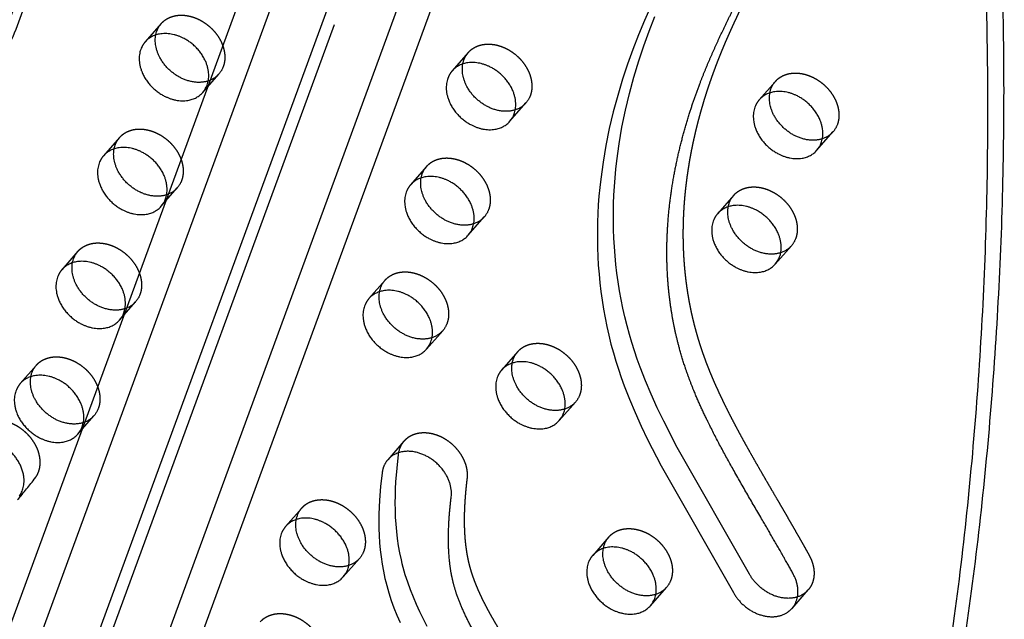
# Model space of a CAD drawing. Units: millimetres. Extents: x 99998 to 113646, y -7972 to 3159.
# Drawn here: x 104942 to 105268, y -1304 to -1105 of the extents above; entities that cross this region are included whole.
import ezdxf

# ---------------------------------------------------------------- set-up
doc = ezdxf.new("R2010")
doc.units = ezdxf.units.MM
doc.header["$LTSCALE"] = 500
doc.linetypes.add('Hidden', pattern=[4, 2, -2])
doc.layers.add('Make2D$Hidden$Curves', color=7, linetype='Hidden', true_color=0x000000)
doc.layers.add('Make2D$visible$Curves', color=7, linetype='Continuous', true_color=0x000000)

msp = doc.modelspace()

# ---------------------------------------------------------------- linework, layer by layer
at = {"layer": 'Make2D$Hidden$Curves', "color": 18, "lineweight": -3, "true_color": 0x000000}
for p, q in [((105188.685, -653.773), (104682.662, -2033.293)), ((104701.545, -2045.111), (105207.535, -665.68)), ((105195.733, -686.192), (104689.711, -2065.712)), ((104988.469, -1105.996), (104983.132, -1112.09)), ((105090.234, -1115.589), (105084.897, -1121.683)), ((105002.241, -1128.824), (105007.578, -1122.729)), ((105191.999, -1125.182), (105186.662, -1131.277)), ((105104.006, -1138.417), (105109.343, -1132.322)), ((105205.771, -1148.01), (105211.108, -1141.916)), ((104974.671, -1143.756), (104969.334, -1149.85)), ((105076.436, -1153.349), (105071.099, -1159.443)), ((104988.443, -1166.583), (104993.78, -1160.489)), ((105178.201, -1162.942), (105172.864, -1169.036)), ((105090.208, -1176.177), (105095.545, -1170.082)), ((105191.973, -1185.77), (105197.31, -1179.676)), ((104960.873, -1181.515), (104955.537, -1187.61)), ((105062.639, -1191.109), (105057.302, -1197.203)), ((104974.646, -1204.343), (104979.982, -1198.249)), ((105076.411, -1213.936), (105081.747, -1207.842)), ((105106.622, -1214.785), (105101.286, -1220.879)), ((104947.076, -1219.275), (104941.739, -1225.369)), ((105120.394, -1237.613), (105125.731, -1231.518)), ((104960.848, -1242.103), (104966.185, -1236.008)), ((105035.043, -1266.628), (105029.707, -1272.722)), ((105136.808, -1276.221), (105131.472, -1282.316)), ((105048.816, -1289.456), (105054.152, -1283.361)), ((105150.581, -1299.049), (105155.917, -1292.955)), ((105197.528, -1299.89), (105202.865, -1293.795))]:
    msp.add_line(p, q, dxfattribs=at)
at = {"layer": 'Make2D$Hidden$Curves', "color": 18, "lineweight": -3, "true_color": 0x000000, "extrusion": (0, 0, -1)}
for centre, radius, start, end in [((-104994.473, -1111.189), 7.939, 10.13207, 40.85495), ((-105096.239, -1120.782), 7.939, 10.11967, 40.85454), ((-105001.758, -1117.653), 7.722, 199.89739, 221.0928), ((-105001.642, -1117.469), 7.931, 221.54611, 252.32981), ((-105198.004, -1130.376), 7.939, 10.11967, 40.85454), ((-105103.407, -1127.062), 7.931, 221.5459, 252.32326), ((-105103.523, -1127.247), 7.722, 199.89739, 221.0928), ((-105205.172, -1136.656), 7.931, 221.54569, 252.31672), ((-105205.288, -1136.84), 7.722, 199.89739, 221.0928), ((-104980.676, -1148.949), 7.939, 10.11967, 40.85454), ((-105082.441, -1158.542), 7.939, 10.11967, 40.85454), ((-104987.96, -1155.413), 7.722, 199.89739, 221.0928), ((-104987.844, -1155.229), 7.931, 221.54592, 252.32412), ((-105184.206, -1168.135), 7.939, 10.11967, 40.85454), ((-105089.725, -1165.006), 7.722, 199.89739, 221.0928), ((-105089.609, -1164.822), 7.931, 221.54555, 252.31259), ((-105191.49, -1174.6), 7.722, 199.89739, 221.0928), ((-105191.374, -1174.416), 7.931, 221.54555, 252.31259), ((-104966.878, -1186.708), 7.939, 10.11967, 40.85454), ((-105068.643, -1196.302), 7.939, 10.11967, 40.85454), ((-104974.162, -1193.173), 7.722, 199.89739, 221.0928), ((-104974.047, -1192.989), 7.931, 221.54574, 252.31843), ((-105075.928, -1202.766), 7.722, 199.89739, 221.0928), ((-105075.812, -1202.582), 7.931, 221.54555, 252.31259), ((-105112.627, -1219.978), 7.939, 10.11967, 40.85454), ((-104953.081, -1224.468), 7.939, 10.11967, 40.85454), ((-105119.911, -1226.443), 7.722, 199.89739, 221.0928), ((-105119.796, -1226.259), 7.931, 221.54555, 252.31259), ((-104960.249, -1230.748), 7.931, 221.54556, 252.31274), ((-104960.365, -1230.933), 7.722, 199.89739, 221.0928), ((-105041.048, -1271.821), 7.939, 10.11967, 40.85454), ((-105142.813, -1281.414), 7.939, 10.11967, 40.85454), ((-105048.332, -1278.286), 7.722, 199.89739, 221.0928), ((-105048.217, -1278.102), 7.931, 221.54555, 252.31259), ((-105150.097, -1287.879), 7.722, 199.89739, 221.0928), ((-105149.981, -1287.694), 7.932, 221.5465, 252.34194), ((-105196.923, -1288.526), 7.941, 221.56614, 252.29201)]:
    msp.add_arc(centre, radius, start, end, dxfattribs=at)
at = {"layer": 'Make2D$Hidden$Curves', "color": 18, "lineweight": -3, "true_color": 0x000000}
for centre, radius, start, end in [((105074.912, -1249.694), 7.94, 139.14834, 169.86359), ((104839.493, -1175.44), 134.505, 318.90436, 322.8584)]:
    msp.add_arc(centre, radius, start, end, dxfattribs=at)
for points, weights, degree, knots in [([(105151.041, -931.596), (105151.56, -931.003), (105152.162, -930.503), (105152.83, -930.096), (105157.819, -927.064), (105164.562, -929.006), (105169.111, -934.786), (105173.38, -940.21), (105179.523, -948.614), (105186.976, -960.258), (105192.186, -969.336), (105196.077, -977.095), (105198.859, -983.409), (105201.415, -989.825), (105204.055, -997.801), (105206.171, -1007.214), (105207.237, -1016.205), (105207.369, -1024.785), (105206.734, -1032.96), (105205.011, -1043.37), (105202.139, -1053.452), (105197.443, -1065.942), (105192.69, -1076.361), (105187.479, -1086.922), (105182.793, -1096.287), (105178.617, -1104.88), (105175.088, -1112.842), (105171.732, -1121.155), (105168.018, -1131.899), (105164.53, -1145.289), (105162.189, -1159.083), (105161.179, -1172.899), (105161.539, -1184.845), (105162.946, -1196.562), (105164.902, -1205.777), (105167.493, -1214.185), (105169.608, -1219.928), (105172.67, -1227.201), (105177.428, -1237.028), (105185.208, -1251.177), (105194.222, -1266.485), (105200.529, -1277.479), (105203.205, -1282.326), (105205.505, -1286.491), (105205.496, -1290.791), (105202.865, -1293.795)], [0.920788975817, 0.942118016575, 0.968521691303, 1, 0.804737854125, 0.804737854125, 1, 1, 1, 1, 1, 1, 1, 1, 1, 1, 1, 1, 1, 1, 1, 1, 1, 1, 1, 1, 1, 1, 1, 1, 1, 1, 1, 1, 1, 1, 1, 1, 1, 1, 1, 1, 1, 0.861154560453, 0.821038221708, 0.879650983766], 3, [292.7087996, 292.7087996, 292.7087996, 292.7087996, 295.9248062, 295.9248062, 295.9248062, 315.8739196, 315.8739196, 315.8739196, 336.8208032, 347.5759271, 358.4187898, 369.3192686, 374.8398452, 380.3442043, 391.4602745, 402.1434823, 412.5042574, 422.4787814, 432.3242416, 442.006874, 461.1549699, 471.5587401, 492.6490096, 504.990214, 516.8101639, 532.9073754, 541.674958, 550.1143026, 567.0470626, 584.6409266, 601.7352131, 618.3764611, 634.4158241, 643.6083463, 658.8202496, 665.9068657, 672.3754438, 678.5595937, 691.0814533, 706.7749479, 728.8897032, 746.1471793, 746.1471793, 746.1471793, 760.3324347, 760.3324347, 760.3324347, 760.3324347]), ([(104988.469, -1105.996), (104993.273, -1100.509), (105001.472, -1104.923), (105012.468, -1110.842), (105009.019, -1120.282)], [0.908286773905, 0.764023962988, 1, 0.707106781187, 1], 2, [43.7748863, 43.7748863, 43.7748863, 59.8473401, 59.8473401, 79.7964534, 79.7964534, 79.7964534]), ([(105090.234, -1115.589), (105095.038, -1110.102), (105103.238, -1114.516), (105114.234, -1120.435), (105110.784, -1129.875)], [0.908286773905, 0.764023962988, 1, 0.707106781187, 1], 2, [43.7748863, 43.7748863, 43.7748863, 59.8473401, 59.8473401, 79.7964534, 79.7964534, 79.7964534]), ([(105191.999, -1125.182), (105196.804, -1119.696), (105205.003, -1124.109), (105215.999, -1130.028), (105212.549, -1139.468)], [0.908286773905, 0.764023962988, 1, 0.707106781187, 1], 2, [43.7748863, 43.7748863, 43.7748863, 59.8473401, 59.8473401, 79.7964534, 79.7964534, 79.7964534]), ([(104974.671, -1143.756), (104979.476, -1138.269), (104987.675, -1142.682), (104998.671, -1148.601), (104995.221, -1158.041)], [0.908286773905, 0.764023962988, 1, 0.707106781187, 1], 2, [43.7748863, 43.7748863, 43.7748863, 59.8473401, 59.8473401, 79.7964534, 79.7964534, 79.7964534]), ([(105076.436, -1153.349), (105081.241, -1147.862), (105089.44, -1152.276), (105100.436, -1158.195), (105096.987, -1167.635)], [0.908286773905, 0.764023962988, 1, 0.707106781187, 1], 2, [43.7748863, 43.7748863, 43.7748863, 59.8473401, 59.8473401, 79.7964534, 79.7964534, 79.7964534]), ([(105178.201, -1162.942), (105183.006, -1157.455), (105191.205, -1161.869), (105202.201, -1167.788), (105198.752, -1177.228)], [0.908286773905, 0.764023962988, 1, 0.707106781187, 1], 2, [43.7748863, 43.7748863, 43.7748863, 59.8473401, 59.8473401, 79.7964534, 79.7964534, 79.7964534]), ([(104960.873, -1181.515), (104965.678, -1176.028), (104973.877, -1180.442), (104984.873, -1186.361), (104981.424, -1195.801)], [0.908286773905, 0.764023962988, 1, 0.707106781187, 1], 2, [43.7748863, 43.7748863, 43.7748863, 59.8473401, 59.8473401, 79.7964534, 79.7964534, 79.7964534]), ([(105062.639, -1191.109), (105067.443, -1185.622), (105075.642, -1190.035), (105086.638, -1195.954), (105083.189, -1205.394)], [0.908286773905, 0.764023962988, 1, 0.707106781187, 1], 2, [43.7748863, 43.7748863, 43.7748863, 59.8473401, 59.8473401, 79.7964534, 79.7964534, 79.7964534]), ([(105106.622, -1214.785), (105111.427, -1209.298), (105119.626, -1213.712), (105130.622, -1219.631), (105127.173, -1229.071)], [0.908286773905, 0.764023962988, 1, 0.707106781187, 1], 2, [43.7748863, 43.7748863, 43.7748863, 59.8473401, 59.8473401, 79.7964534, 79.7964534, 79.7964534]), ([(104947.076, -1219.275), (104951.881, -1213.788), (104960.08, -1218.202), (104971.076, -1224.121), (104967.626, -1233.561)], [0.908286773905, 0.764023962988, 1, 0.707106781187, 1], 2, [43.7748863, 43.7748863, 43.7748863, 59.8473401, 59.8473401, 79.7964534, 79.7964534, 79.7964534]), ([(104946.713, -1256.652), (104952.64, -1248.859), (104942.757, -1240.896), (104933.385, -1233.345), (104927.275, -1240.322)], [1, 0.707106781186, 1, 0.718004078459, 0.979016288605], 2, [-80.3940989, -80.3940989, -80.3940989, -60.4449856, -60.4449856, -41.2380929, -41.2380929, -41.2380929]), ([(105089.915, -1256.854), (105091.178, -1246.449), (105079.724, -1242.462), (105072.8, -1240.053), (105068.906, -1244.5)], [1, 0.707106781187, 1, 0.799781691204, 0.873297075114], 2, [838.0574587, 838.0574587, 838.0574587, 858.006572, 858.006572, 871.6435478, 871.6435478, 871.6435478]), ([(105141.852, -1401.121), (105143.642, -1399.077), (105144.192, -1396.34), (105143.6, -1393.417), (105142.169, -1386.344), (105139.271, -1375.583), (105134.116, -1362.66), (105130.149, -1354.389), (105126.367, -1347.401), (105122.243, -1340.465), (105118.062, -1333.855), (105113.922, -1327.544), (105108.685, -1319.699), (105103.745, -1312.221), (105099.362, -1305.043), (105096.575, -1300.101), (105094.238, -1295.441), (105092.367, -1291.062), (105091.187, -1287.586), (105090.483, -1284.921), (105089.579, -1280.718), (105088.94, -1274.604), (105088.981, -1267.6), (105089.369, -1261.793), (105089.714, -1258.509), (105089.915, -1256.854)], [0.853557747686, 0.853022309637, 0.901836393742, 1, 1, 1, 1, 1, 1, 1, 1, 1, 1, 1, 1, 1, 1, 1, 1, 1, 1, 1, 1, 1, 1, 1], 3, [1075.9816816, 1075.9816816, 1075.9816816, 1075.9816816, 1086.010645, 1086.010645, 1086.010645, 1110.2398793, 1122.7051788, 1130.5518268, 1139.1745005, 1147.5034316, 1155.5389855, 1163.2757789, 1170.6953929, 1184.4848333, 1190.7950478, 1196.6815288, 1202.1332702, 1207.1690895, 1211.8480289, 1214.0423014, 1216.2794357, 1226.2255775, 1235.1562635, 1241.0559984, 1247.1186403, 1247.1186403, 1247.1186403, 1247.1186403]), ([(105035.043, -1266.628), (105039.848, -1261.141), (105048.047, -1265.555), (105059.043, -1271.474), (105055.594, -1280.914)], [0.908286773905, 0.764023962988, 1, 0.707106781187, 1], 2, [43.7748863, 43.7748863, 43.7748863, 59.8473401, 59.8473401, 79.7964534, 79.7964534, 79.7964534]), ([(105136.808, -1276.221), (105141.613, -1270.734), (105149.812, -1275.148), (105160.808, -1281.067), (105157.359, -1290.507)], [0.908286773905, 0.764023962988, 1, 0.707106781187, 1], 2, [43.7748863, 43.7748863, 43.7748863, 59.8473401, 59.8473401, 79.7964534, 79.7964534, 79.7964534]), ([(105021.246, -1304.388), (105026.05, -1298.901), (105034.25, -1303.314), (105045.246, -1309.234), (105041.796, -1318.674)], [0.908286773905, 0.764023962988, 1, 0.707106781187, 1], 2, [43.7748863, 43.7748863, 43.7748863, 59.8473401, 59.8473401, 79.7964534, 79.7964534, 79.7964534])]:
    msp.add_rational_spline(points, weights, degree=degree, knots=knots, dxfattribs=at)
msp.add_open_spline([(104914.368, -1152.088), (104915.341, -1150.977), (104920.849, -1144.438), (104929.72, -1131.311), (104939.069, -1112.071), (104945.068, -1095.076), (104948.964, -1081.071), (104952.049, -1068.759), (104955.024, -1056.535), (104958.191, -1044.93), (104961.267, -1035.369), (104964.813, -1026.505), (104968.629, -1019.114), (104971.474, -1014.853), (104972.738, -1013.167)], degree=3, knots=[864.425407, 864.425407, 864.425407, 864.425407, 867.6189555, 882.9112871, 898.5220537, 913.1684049, 920.7552857, 928.7377784, 939.4331499, 946.756757, 953.719765, 960.4439752, 966.9267589, 971.4794299, 971.4794299, 971.4794299, 971.4794299], dxfattribs=at)
at = {"layer": 'Make2D$visible$Curves', "color": 18, "lineweight": -3, "true_color": 0x000000}
for p, q in [((105163.168, -692.688), (104663.317, -2055.386)), ((104727.939, -2055.437), (105218.834, -717.159)), ((104708.594, -2077.53), (105207.269, -718.04)), ((105068.906, -1244.5), (105063.569, -1250.595))]:
    msp.add_line(p, q, dxfattribs=at)
for points in [[(105150.865, -1100.064), (105148.689, -1104.96), (105146.69, -1109.746), (105144.802, -1114.595), (105143.028, -1119.505), (105141.376, -1124.479), (105139.754, -1129.852), (105138.284, -1135.297), (105136.975, -1140.814), (105135.834, -1146.404), (105134.888, -1151.948), (105134.122, -1157.56), (105133.81, -1160.391), (105133.546, -1163.237), (105133.333, -1166.1), (105133.171, -1168.978), (105133.063, -1171.809), (105133.008, -1174.654), (105133.006, -1177.512), (105133.058, -1180.383), (105133.166, -1183.267), (105133.332, -1186.161), (105133.556, -1189.067), (105133.841, -1191.983), (105134.181, -1194.868), (105134.583, -1197.762), (105135.047, -1200.662), (105135.573, -1203.568), (105136.161, -1206.463), (105136.813, -1209.362), (105137.531, -1212.262), (105138.316, -1215.162), (105139.117, -1217.892), (105139.977, -1220.619), (105140.897, -1223.343), (105141.876, -1226.061), (105143.623, -1230.547), (105145.512, -1235.011), (105147.527, -1239.453), (105149.652, -1243.871), (105154.174, -1252.64), (105178.079, -1294.625), (105178.213, -1294.862), (105178.352, -1295.099), (105178.498, -1295.337), (105178.65, -1295.575), (105178.808, -1295.812), (105178.972, -1296.049), (105179.143, -1296.285), (105179.319, -1296.521), (105179.502, -1296.755), (105179.691, -1296.989), (105179.886, -1297.22), (105180.087, -1297.45), (105180.293, -1297.678), (105180.506, -1297.904), (105180.724, -1298.127), (105180.948, -1298.347), (105181.178, -1298.564), (105181.413, -1298.778), (105181.653, -1298.988), (105181.898, -1299.194), (105182.148, -1299.396), (105182.402, -1299.594), (105182.661, -1299.787), (105182.925, -1299.976), (105183.192, -1300.159), (105183.463, -1300.337), (105183.738, -1300.51), (105184.016, -1300.677), (105184.297, -1300.838), (105184.58, -1300.993), (105184.866, -1301.142), (105185.155, -1301.284), (105185.445, -1301.42), (105185.737, -1301.549), (105186.03, -1301.671), (105186.324, -1301.787), (105186.619, -1301.895), (105186.914, -1301.996), (105187.209, -1302.091), (105187.504, -1302.178), (105187.799, -1302.258), (105188.093, -1302.33), (105188.386, -1302.396), (105188.677, -1302.454), (105188.967, -1302.505), (105189.255, -1302.549), (105189.541, -1302.585), (105189.825, -1302.615), (105190.106, -1302.638), (105190.384, -1302.654), (105190.659, -1302.663), (105190.931, -1302.665), (105191.199, -1302.661), (105191.464, -1302.65), (105191.725, -1302.633), (105191.983, -1302.61), (105192.236, -1302.581), (105192.484, -1302.546), (105192.729, -1302.506), (105192.969, -1302.46), (105193.204, -1302.409), (105193.435, -1302.352), (105193.661, -1302.291), (105193.882, -1302.224), (105194.134, -1302.141), (105194.384, -1302.05), (105194.633, -1301.951), (105194.879, -1301.843), (105195.123, -1301.728), (105195.364, -1301.603), (105195.602, -1301.471), (105195.836, -1301.329), (105196.066, -1301.179), (105196.179, -1301.101), (105196.291, -1301.021), (105196.402, -1300.938), (105196.512, -1300.853), (105196.62, -1300.767), (105196.727, -1300.678), (105196.833, -1300.586), (105196.937, -1300.493), (105197.039, -1300.398), (105197.14, -1300.3), (105197.24, -1300.201), (105197.338, -1300.099), (105197.434, -1299.995), (105197.528, -1299.89)], [(105199.339, -1296.091), (105199.218, -1296.13), (105198.997, -1296.196), (105198.771, -1296.258), (105198.541, -1296.314), (105198.305, -1296.365), (105198.066, -1296.411), (105197.821, -1296.452), (105197.572, -1296.487), (105197.319, -1296.516), (105197.062, -1296.539), (105196.801, -1296.556), (105196.536, -1296.566), (105196.268, -1296.571), (105195.996, -1296.568), (105195.721, -1296.559), (105195.442, -1296.543), (105195.161, -1296.521), (105194.878, -1296.491), (105194.592, -1296.454), (105194.304, -1296.41), (105194.014, -1296.359), (105193.722, -1296.301), (105193.429, -1296.236), (105193.136, -1296.163), (105192.841, -1296.083), (105192.546, -1295.996), (105192.25, -1295.902), (105191.955, -1295.801), (105191.661, -1295.692), (105191.366, -1295.577), (105191.073, -1295.454), (105190.782, -1295.325), (105190.491, -1295.189), (105190.203, -1295.047), (105189.917, -1294.898), (105189.633, -1294.743), (105189.352, -1294.582), (105189.075, -1294.415), (105188.8, -1294.243), (105188.529, -1294.065), (105188.262, -1293.881), (105187.998, -1293.693), (105187.739, -1293.5), (105187.485, -1293.302), (105187.235, -1293.1), (105186.99, -1292.893), (105186.75, -1292.683), (105186.515, -1292.469), (105186.285, -1292.252), (105186.061, -1292.032), (105185.843, -1291.809), (105185.63, -1291.584), (105185.423, -1291.356), (105185.222, -1291.126), (105185.028, -1290.894), (105184.839, -1290.661), (105184.656, -1290.427), (105184.479, -1290.191), (105184.309, -1289.955), (105184.145, -1289.718), (105183.987, -1289.48), (105183.835, -1289.243), (105183.689, -1289.005), (105183.549, -1288.768), (105183.416, -1288.531), (105159.511, -1246.546), (105154.989, -1237.777), (105152.864, -1233.359), (105150.849, -1228.917), (105148.96, -1224.452), (105147.213, -1219.966), (105146.234, -1217.248), (105145.314, -1214.525), (105144.454, -1211.797), (105143.653, -1209.067), (105142.868, -1206.167), (105142.15, -1203.267), (105141.498, -1200.369), (105140.91, -1197.473), (105140.383, -1194.568), (105139.92, -1191.667), (105139.518, -1188.774), (105139.177, -1185.888), (105138.893, -1182.973), (105138.669, -1180.067), (105138.503, -1177.172), (105138.395, -1174.289), (105138.342, -1171.418), (105138.345, -1168.559), (105138.4, -1165.714), (105138.508, -1162.884), (105138.67, -1160.005), (105138.883, -1157.143), (105139.146, -1154.296), (105139.459, -1151.466), (105140.225, -1145.854), (105141.171, -1140.309), (105142.312, -1134.72), (105143.621, -1129.202), (105145.091, -1123.757), (105146.712, -1118.385), (105148.365, -1113.411), (105150.138, -1108.5), (105152.027, -1103.652)], [(105067.095, -1248.299), (105067.046, -1248.59), (105067.006, -1248.881), (105066.519, -1253.387), (105066.163, -1257.972), (105066.044, -1260.289), (105065.969, -1262.619), (105065.942, -1264.961), (105065.968, -1267.311), (105066.05, -1269.669), (105066.193, -1272.033), (105066.399, -1274.399), (105066.673, -1276.766), (105067.019, -1279.132), (105067.441, -1281.494), (105067.943, -1283.852), (105068.225, -1285.028), (105068.529, -1286.202), (105068.873, -1287.44), (105069.241, -1288.676), (105070.046, -1291.14), (105070.939, -1293.594), (105071.914, -1296.04), (105072.967, -1298.479), (105074.092, -1300.909), (105075.283, -1303.334), (105076.537, -1305.752)], [(105063.569, -1250.595), (105063.467, -1250.714), (105063.368, -1250.834), (105063.272, -1250.956), (105063.178, -1251.08), (105063.088, -1251.206), (105062.999, -1251.333), (105062.914, -1251.462), (105062.832, -1251.592), (105062.752, -1251.723), (105062.675, -1251.856), (105062.601, -1251.99), (105062.53, -1252.125), (105062.461, -1252.261), (105062.395, -1252.398), (105062.332, -1252.536), (105062.272, -1252.675), (105062.215, -1252.815), (105062.16, -1252.956), (105062.108, -1253.097), (105062.059, -1253.24), (105062.012, -1253.382), (105061.968, -1253.525), (105061.927, -1253.669), (105061.888, -1253.813), (105061.818, -1254.103), (105061.759, -1254.393), (105061.709, -1254.684), (105061.669, -1254.975), (105061.182, -1259.481), (105060.826, -1264.066), (105060.707, -1266.383), (105060.632, -1268.713), (105060.606, -1271.055), (105060.632, -1273.406), (105060.714, -1275.764), (105060.856, -1278.127), (105061.062, -1280.493), (105061.336, -1282.86), (105061.683, -1285.226), (105062.105, -1287.589), (105062.606, -1289.946), (105062.888, -1291.122), (105063.192, -1292.296), (105063.536, -1293.534), (105063.904, -1294.77), (105064.71, -1297.234), (105065.602, -1299.689), (105066.578, -1302.135), (105067.63, -1304.573)]]:
    msp.add_lwpolyline(points, dxfattribs=at)
for centre in [(104996.421, -1123.748), (105098.186, -1133.341), (105199.951, -1142.934), (104982.623, -1161.508), (105084.388, -1171.101), (105186.153, -1180.694), (104968.826, -1199.267), (105070.591, -1208.861), (105114.575, -1232.537), (104955.028, -1237.027), (105042.996, -1284.38), (105144.761, -1293.973)]:
    msp.add_arc(centre, 7.722, 318.9072, 340.10261, dxfattribs=at)
for points, weights, degree, knots in [([(105208.781, -744.561), (105217.823, -755.002), (105220.931, -767.198), (105388.286, -1423.916), (105008.488, -1857.632)], [0.937031843887, 0.931590943013, 1, 0.883342498249, 0.936864169837], 2, [-3948.0373796, -3948.0373796, -3948.0373796, -3920.983754, -3920.983754, -2523.1768335, -2523.1768335, -2523.1768335]), ([(105205.588, -753.271), (105212.895, -762.698), (105215.595, -773.292), (105382.949, -1430.011), (105003.152, -1863.727)], [0.936813828587, 0.94003489608, 1, 0.883342498249, 0.936864169837], 2, [-3944.6980624, -3944.6980624, -3944.6980624, -3920.983754, -3920.983754, -2523.1768335, -2523.1768335, -2523.1768335]), ([(105197.528, -1299.89), (105200.159, -1296.885), (105200.168, -1292.586), (105197.868, -1288.42), (105195.192, -1283.573), (105188.885, -1272.579), (105179.872, -1257.271), (105172.091, -1243.122), (105167.333, -1233.295), (105164.271, -1226.022), (105162.157, -1220.28), (105159.565, -1211.871), (105157.609, -1202.656), (105156.203, -1190.94), (105155.842, -1178.994), (105156.852, -1165.177), (105159.193, -1151.383), (105162.681, -1137.994), (105166.395, -1127.249), (105169.751, -1118.936), (105173.281, -1110.975), (105177.456, -1102.381), (105182.142, -1093.016), (105187.353, -1082.455), (105192.106, -1072.036), (105196.802, -1059.546), (105199.675, -1049.465), (105201.397, -1039.054), (105202.033, -1030.879), (105201.9, -1022.299), (105200.835, -1013.308), (105198.718, -1003.896), (105196.079, -995.92), (105193.522, -989.503), (105190.74, -983.189), (105186.85, -975.43), (105181.639, -966.353), (105174.187, -954.709), (105168.043, -946.305), (105163.774, -940.88), (105159.226, -935.101), (105152.482, -933.158), (105147.494, -936.191), (105142.505, -939.223), (105142.194, -945.455), (105146.743, -951.234)], [0.879650983766, 0.821038221708, 0.861154560453, 1, 1, 1, 1, 1, 1, 1, 1, 1, 1, 1, 1, 1, 1, 1, 1, 1, 1, 1, 1, 1, 1, 1, 1, 1, 1, 1, 1, 1, 1, 1, 1, 1, 1, 1, 1, 1, 0.804737854125, 0.804737854125, 1, 0.804737854125, 0.804737854125, 1], 3, [-760.3324347, -760.3324347, -760.3324347, -760.3324347, -746.1471793, -746.1471793, -746.1471793, -728.8897032, -706.7749479, -691.0814533, -678.5595937, -672.3754438, -665.9068657, -658.8202496, -643.6083463, -634.4158241, -618.3764611, -601.7352131, -584.6409266, -567.0470626, -550.1143026, -541.674958, -532.9073754, -516.8101639, -504.990214, -492.6490096, -471.5587401, -461.1549699, -442.006874, -432.3242416, -422.4787814, -412.5042574, -402.1434823, -391.4602745, -380.3442043, -374.8398452, -369.3192686, -358.4187898, -347.5759271, -336.8208032, -315.8739196, -315.8739196, -315.8739196, -295.9248062, -295.9248062, -295.9248062, -275.9756929, -275.9756929, -275.9756929, -275.9756929]), ([(105003.682, -1126.376), (105007.132, -1116.936), (104996.136, -1111.017), (104987.937, -1106.603), (104983.132, -1112.09)], [1, 0.707106781187, 1, 0.764023962988, 0.908286773905], 2, [-79.7964534, -79.7964534, -79.7964534, -59.8473401, -59.8473401, -43.7748863, -43.7748863, -43.7748863]), ([(104983.132, -1112.09), (104982.193, -1113.162), (104981.69, -1114.538), (104978.241, -1123.978), (104989.237, -1129.897), (104997.436, -1134.31), (105002.241, -1128.824)], [0.908286773905, 0.943082818199, 1, 0.707106781187, 1, 0.764023962988, 0.908286773905], 2, [-43.7748863, -43.7748863, -43.7748863, -39.8982267, -39.8982267, -19.9491134, -19.9491134, -3.8766596, -3.8766596, -3.8766596]), ([(105004.049, -1125.026), (104999.578, -1126.496), (104994.574, -1123.802), (104984.994, -1118.646), (104986.658, -1109.792)], [0.854564775596, 0.841383184987, 1, 0.734821469445, 0.949815565297], 2, [9.1456375, 9.1456375, 9.1456375, 19.9491134, 19.9491134, 38.0105645, 38.0105645, 38.0105645]), ([(105105.447, -1135.969), (105108.897, -1126.529), (105097.901, -1120.61), (105089.702, -1116.197), (105084.897, -1121.683)], [1, 0.707106781187, 1, 0.764023962988, 0.908286773905], 2, [-79.7964534, -79.7964534, -79.7964534, -59.8473401, -59.8473401, -43.7748863, -43.7748863, -43.7748863]), ([(105084.897, -1121.683), (105083.958, -1122.756), (105083.455, -1124.131), (105080.006, -1133.571), (105091.002, -1139.49), (105099.201, -1143.904), (105104.006, -1138.417)], [0.908286773905, 0.943082818199, 1, 0.707106781187, 1, 0.764023962988, 0.908286773905], 2, [-43.7748863, -43.7748863, -43.7748863, -39.8982267, -39.8982267, -19.9491134, -19.9491134, -3.8766596, -3.8766596, -3.8766596]), ([(105105.815, -1134.619), (105101.344, -1136.09), (105096.339, -1133.396), (105086.761, -1128.24), (105088.423, -1119.387)], [0.854567529997, 0.841366624118, 1, 0.734856364188, 0.949758991628], 2, [9.1445095, 9.1445095, 9.1445095, 19.9491134, 19.9491134, 38.0081878, 38.0081878, 38.0081878]), ([(105207.212, -1145.563), (105210.662, -1136.123), (105199.666, -1130.204), (105191.467, -1125.79), (105186.662, -1131.277)], [1, 0.707106781187, 1, 0.764023962988, 0.908286773905], 2, [-79.7964534, -79.7964534, -79.7964534, -59.8473401, -59.8473401, -43.7748863, -43.7748863, -43.7748863]), ([(105207.581, -1144.212), (105203.11, -1145.684), (105198.104, -1142.989), (105188.526, -1137.833), (105190.188, -1128.981)], [0.854570288885, 0.841350058799, 1, 0.734856364188, 0.949758991628], 2, [9.1433812, 9.1433812, 9.1433812, 19.9491134, 19.9491134, 38.0081878, 38.0081878, 38.0081878]), ([(105186.662, -1131.277), (105185.723, -1132.349), (105185.221, -1133.724), (105181.771, -1143.164), (105192.767, -1149.083), (105200.966, -1153.497), (105205.771, -1148.01)], [0.908286773905, 0.943082818199, 1, 0.707106781187, 1, 0.764023962988, 0.908286773905], 2, [-43.7748863, -43.7748863, -43.7748863, -39.8982267, -39.8982267, -19.9491134, -19.9491134, -3.8766596, -3.8766596, -3.8766596]), ([(104989.885, -1164.136), (104993.334, -1154.696), (104982.338, -1148.777), (104974.139, -1144.363), (104969.334, -1149.85)], [1, 0.707106781187, 1, 0.764023962988, 0.908286773905], 2, [-79.7964534, -79.7964534, -79.7964534, -59.8473401, -59.8473401, -43.7748863, -43.7748863, -43.7748863]), ([(104990.252, -1162.786), (104985.781, -1164.256), (104980.776, -1161.562), (104971.198, -1156.406), (104972.86, -1147.554)], [0.854567169319, 0.841368791418, 1, 0.734856364188, 0.949758991628], 2, [9.1446571, 9.1446571, 9.1446571, 19.9491134, 19.9491134, 38.0081878, 38.0081878, 38.0081878]), ([(104969.334, -1149.85), (104968.395, -1150.922), (104967.893, -1152.297), (104964.443, -1161.737), (104975.439, -1167.657), (104983.638, -1172.07), (104988.443, -1166.583)], [0.908286773905, 0.943082818199, 1, 0.707106781187, 1, 0.764023962988, 0.908286773905], 2, [-43.7748863, -43.7748863, -43.7748863, -39.8982267, -39.8982267, -19.9491134, -19.9491134, -3.8766596, -3.8766596, -3.8766596]), ([(105091.65, -1173.729), (105095.099, -1164.289), (105084.103, -1158.37), (105075.904, -1153.956), (105071.099, -1159.443)], [1, 0.707106781187, 1, 0.764023962988, 0.908286773905], 2, [-79.7964534, -79.7964534, -79.7964534, -59.8473401, -59.8473401, -43.7748863, -43.7748863, -43.7748863]), ([(105092.019, -1172.378), (105087.547, -1173.85), (105082.541, -1171.155), (105072.963, -1165.999), (105074.625, -1157.147)], [0.854572031427, 0.841339607546, 1, 0.734856364188, 0.949758991628], 2, [9.1426694, 9.1426694, 9.1426694, 19.9491134, 19.9491134, 38.0081878, 38.0081878, 38.0081878]), ([(105071.099, -1159.443), (105070.16, -1160.515), (105069.658, -1161.891), (105066.208, -1171.331), (105077.204, -1177.25), (105085.404, -1181.663), (105090.208, -1176.177)], [0.908286773905, 0.943082818199, 1, 0.707106781187, 1, 0.764023962988, 0.908286773905], 2, [-43.7748863, -43.7748863, -43.7748863, -39.8982267, -39.8982267, -19.9491134, -19.9491134, -3.8766596, -3.8766596, -3.8766596]), ([(105193.415, -1183.322), (105196.864, -1173.882), (105185.868, -1167.963), (105177.669, -1163.55), (105172.864, -1169.036)], [1, 0.707106781187, 1, 0.764023962988, 0.908286773905], 2, [-79.7964534, -79.7964534, -79.7964534, -59.8473401, -59.8473401, -43.7748863, -43.7748863, -43.7748863]), ([(105193.784, -1181.972), (105189.312, -1183.444), (105184.306, -1180.749), (105174.728, -1175.593), (105176.391, -1166.74)], [0.854572031427, 0.841339607546, 1, 0.734856364188, 0.949758991628], 2, [9.1426694, 9.1426694, 9.1426694, 19.9491134, 19.9491134, 38.0081878, 38.0081878, 38.0081878]), ([(105172.864, -1169.036), (105171.926, -1170.109), (105171.423, -1171.484), (105167.974, -1180.924), (105178.97, -1186.843), (105187.169, -1191.257), (105191.973, -1185.77)], [0.908286773905, 0.943082818199, 1, 0.707106781187, 1, 0.764023962988, 0.908286773905], 2, [-43.7748863, -43.7748863, -43.7748863, -39.8982267, -39.8982267, -19.9491134, -19.9491134, -3.8766596, -3.8766596, -3.8766596]), ([(104955.537, -1187.61), (104954.598, -1188.682), (104954.095, -1190.057), (104950.646, -1199.497), (104961.642, -1205.416), (104969.841, -1209.83), (104974.646, -1204.343)], [0.908286773905, 0.943082818199, 1, 0.707106781187, 1, 0.764023962988, 0.908286773905], 2, [-43.7748863, -43.7748863, -43.7748863, -39.8982267, -39.8982267, -19.9491134, -19.9491134, -3.8766596, -3.8766596, -3.8766596]), ([(104976.087, -1201.895), (104979.536, -1192.456), (104968.541, -1186.536), (104960.341, -1182.123), (104955.537, -1187.61)], [1, 0.707106781187, 1, 0.764023962988, 0.908286773905], 2, [-79.7964534, -79.7964534, -79.7964534, -59.8473401, -59.8473401, -43.7748863, -43.7748863, -43.7748863]), ([(104976.455, -1200.545), (104971.984, -1202.016), (104966.978, -1199.322), (104957.4, -1194.166), (104959.063, -1185.314)], [0.854569566431, 0.841354394487, 1, 0.734856364188, 0.949758991628], 2, [9.1436765, 9.1436765, 9.1436765, 19.9491134, 19.9491134, 38.0081878, 38.0081878, 38.0081878]), ([(105057.302, -1197.203), (105056.363, -1198.275), (105055.86, -1199.65), (105052.411, -1209.09), (105063.407, -1215.01), (105071.606, -1219.423), (105076.411, -1213.936)], [0.908286773905, 0.943082818199, 1, 0.707106781187, 1, 0.764023962988, 0.908286773905], 2, [-43.7748863, -43.7748863, -43.7748863, -39.8982267, -39.8982267, -19.9491134, -19.9491134, -3.8766596, -3.8766596, -3.8766596]), ([(105077.852, -1211.489), (105081.302, -1202.049), (105070.306, -1196.13), (105062.106, -1191.716), (105057.302, -1197.203)], [1, 0.707106781187, 1, 0.764023962988, 0.908286773905], 2, [-79.7964534, -79.7964534, -79.7964534, -59.8473401, -59.8473401, -43.7748863, -43.7748863, -43.7748863]), ([(105078.221, -1210.138), (105073.75, -1211.61), (105068.744, -1208.915), (105059.165, -1203.759), (105060.828, -1194.907)], [0.854572031427, 0.841339607546, 1, 0.734856364188, 0.949758991628], 2, [9.1426694, 9.1426694, 9.1426694, 19.9491134, 19.9491134, 38.0081878, 38.0081878, 38.0081878]), ([(105121.836, -1235.165), (105125.285, -1225.725), (105114.289, -1219.806), (105106.09, -1215.393), (105101.286, -1220.879)], [1, 0.707106781187, 1, 0.764023962988, 0.908286773905], 2, [-79.7964534, -79.7964534, -79.7964534, -59.8473401, -59.8473401, -43.7748863, -43.7748863, -43.7748863]), ([(105122.205, -1233.815), (105117.734, -1235.287), (105112.727, -1232.592), (105103.149, -1227.436), (105104.812, -1218.583)], [0.854572031427, 0.841339607546, 1, 0.734856364188, 0.949758991628], 2, [9.1426694, 9.1426694, 9.1426694, 19.9491134, 19.9491134, 38.0081878, 38.0081878, 38.0081878]), ([(104962.289, -1239.655), (104965.739, -1230.215), (104954.743, -1224.296), (104946.544, -1219.883), (104941.739, -1225.369)], [1, 0.707106781187, 1, 0.764023962988, 0.908286773905], 2, [-79.7964534, -79.7964534, -79.7964534, -59.8473401, -59.8473401, -43.7748863, -43.7748863, -43.7748863]), ([(104962.659, -1238.304), (104958.187, -1239.776), (104953.181, -1237.082), (104943.603, -1231.926), (104945.265, -1223.073)], [0.854571966935, 0.841339994191, 1, 0.734856364188, 0.949758991628], 2, [9.1426957, 9.1426957, 9.1426957, 19.9491134, 19.9491134, 38.0081878, 38.0081878, 38.0081878]), ([(105101.286, -1220.879), (105100.347, -1221.952), (105099.844, -1223.327), (105096.395, -1232.767), (105107.391, -1238.686), (105115.59, -1243.1), (105120.394, -1237.613)], [0.908286773905, 0.943082818199, 1, 0.707106781187, 1, 0.764023962988, 0.908286773905], 2, [-43.7748863, -43.7748863, -43.7748863, -39.8982267, -39.8982267, -19.9491134, -19.9491134, -3.8766596, -3.8766596, -3.8766596]), ([(104941.739, -1225.369), (104940.8, -1226.441), (104940.298, -1227.817), (104936.848, -1237.257), (104947.844, -1243.176), (104956.043, -1247.59), (104960.848, -1242.103)], [0.908286773905, 0.943082818199, 1, 0.707106781187, 1, 0.764023962988, 0.908286773905], 2, [-43.7748863, -43.7748863, -43.7748863, -39.8982267, -39.8982267, -19.9491134, -19.9491134, -3.8766596, -3.8766596, -3.8766596]), ([(104941.377, -1262.747), (104947.303, -1254.954), (104937.42, -1246.99), (104928.048, -1239.439), (104921.939, -1246.416)], [1, 0.707106781186, 1, 0.718004078459, 0.979016288604], 2, [-80.3940989, -80.3940989, -80.3940989, -60.4449856, -60.4449856, -41.2380929, -41.2380929, -41.2380929]), ([(105084.579, -1262.948), (105085.842, -1252.543), (105074.387, -1248.557), (105067.464, -1246.147), (105063.569, -1250.595)], [1, 0.707106781187, 1, 0.799781691204, 0.873297075114], 2, [838.0574587, 838.0574587, 838.0574587, 858.006572, 858.006572, 871.6435478, 871.6435478, 871.6435478]), ([(105136.516, -1407.216), (105138.306, -1405.171), (105138.855, -1402.434), (105138.263, -1399.512), (105136.832, -1392.438), (105133.934, -1381.677), (105128.779, -1368.754), (105124.812, -1360.483), (105121.03, -1353.495), (105116.906, -1346.559), (105112.725, -1339.949), (105108.585, -1333.638), (105103.349, -1325.793), (105098.408, -1318.316), (105094.026, -1311.138), (105091.238, -1306.195), (105088.902, -1301.536), (105087.03, -1297.157), (105085.85, -1293.68), (105085.147, -1291.016), (105084.242, -1286.812), (105083.603, -1280.698), (105083.644, -1273.694), (105084.032, -1267.888), (105084.378, -1264.604), (105084.579, -1262.948)], [0.853557747686, 0.853022309637, 0.901836393742, 1, 1, 1, 1, 1, 1, 1, 1, 1, 1, 1, 1, 1, 1, 1, 1, 1, 1, 1, 1, 1, 1, 1], 3, [1075.9816816, 1075.9816816, 1075.9816816, 1075.9816816, 1086.010645, 1086.010645, 1086.010645, 1110.2398793, 1122.7051788, 1130.5518268, 1139.1745005, 1147.5034316, 1155.5389855, 1163.2757789, 1170.6953929, 1184.4848333, 1190.7950478, 1196.6815288, 1202.1332702, 1207.1690895, 1211.8480289, 1214.0423014, 1216.2794357, 1226.2255775, 1235.1562635, 1241.0559984, 1247.1186403, 1247.1186403, 1247.1186403, 1247.1186403]), ([(105050.257, -1287.008), (105053.706, -1277.568), (105042.71, -1271.649), (105034.511, -1267.236), (105029.707, -1272.722)], [1, 0.707106781187, 1, 0.764023962988, 0.908286773905], 2, [-79.7964534, -79.7964534, -79.7964534, -59.8473401, -59.8473401, -43.7748863, -43.7748863, -43.7748863]), ([(105050.626, -1285.657), (105046.155, -1287.129), (105041.148, -1284.435), (105031.57, -1279.279), (105033.233, -1270.426)], [0.854572031427, 0.841339607546, 1, 0.734856364188, 0.949758991628], 2, [9.1426694, 9.1426694, 9.1426694, 19.9491134, 19.9491134, 38.0081878, 38.0081878, 38.0081878]), ([(105029.707, -1272.722), (105028.768, -1273.795), (105028.265, -1275.17), (105024.816, -1284.61), (105035.812, -1290.529), (105044.011, -1294.943), (105048.816, -1289.456)], [0.908286773905, 0.943082818199, 1, 0.707106781187, 1, 0.764023962988, 0.908286773905], 2, [-43.7748863, -43.7748863, -43.7748863, -39.8982267, -39.8982267, -19.9491134, -19.9491134, -3.8766596, -3.8766596, -3.8766596]), ([(105131.472, -1282.316), (105130.533, -1283.388), (105130.03, -1284.763), (105126.581, -1294.203), (105137.577, -1300.122), (105145.776, -1304.536), (105150.581, -1299.049)], [0.908286773905, 0.943082818199, 1, 0.707106781187, 1, 0.764023962988, 0.908286773905], 2, [-43.7748863, -43.7748863, -43.7748863, -39.8982267, -39.8982267, -19.9491134, -19.9491134, -3.8766596, -3.8766596, -3.8766596]), ([(105152.022, -1296.602), (105155.472, -1287.162), (105144.476, -1281.242), (105136.276, -1276.829), (105131.472, -1282.316)], [1, 0.707106781187, 1, 0.764023962988, 0.908286773905], 2, [-79.7964534, -79.7964534, -79.7964534, -59.8473401, -59.8473401, -43.7748863, -43.7748863, -43.7748863]), ([(105152.387, -1295.252), (105147.917, -1296.721), (105142.914, -1294.028), (105133.335, -1288.872), (105134.998, -1280.02)], [0.854559675996, 0.841413906034, 1, 0.734856364188, 0.949758991628], 2, [9.1477299, 9.1477299, 9.1477299, 19.9491134, 19.9491134, 38.0081878, 38.0081878, 38.0081878])]:
    msp.add_rational_spline(points, weights, degree=degree, knots=knots, dxfattribs=at)
for points, knots in [([(104956.226, -993.228), (104955.955, -993.538), (104954.039, -995.767), (104950.768, -1000.108), (104945.567, -1008.645), (104941.338, -1017.997), (104936.863, -1030.606), (104933.691, -1041.876), (104930.74, -1053.653), (104928.166, -1064.155), (104925.721, -1073.68), (104923.228, -1082.2), (104920.404, -1090.799), (104916.336, -1101.353), (104910.5, -1113.479), (104903.647, -1124.844), (104898.287, -1131.88), (104895.37, -1135.227), (104895.259, -1135.354)], [420.8745058, 420.8745058, 420.8745058, 420.8745058, 422.4787814, 432.3242416, 442.006874, 461.1549699, 471.5587401, 492.6490096, 504.990214, 516.8101639, 532.9073754, 541.674958, 550.1143026, 567.0470626, 584.6409266, 601.7352131, 618.3764611, 619.0301624, 619.0301624, 619.0301624, 619.0301624]), ([(104950.89, -999.323), (104950.618, -999.633), (104948.702, -1001.862), (104945.431, -1006.202), (104940.23, -1014.74), (104936.001, -1024.091), (104931.527, -1036.701), (104928.354, -1047.97), (104925.403, -1059.747), (104922.829, -1070.249), (104920.384, -1079.775), (104917.891, -1088.294), (104915.067, -1096.893), (104910.999, -1107.447), (104905.164, -1119.573), (104898.311, -1130.939), (104892.95, -1137.974), (104890.033, -1141.322), (104889.923, -1141.448)], [420.8745058, 420.8745058, 420.8745058, 420.8745058, 422.4787814, 432.3242416, 442.006874, 461.1549699, 471.5587401, 492.6490096, 504.990214, 516.8101639, 532.9073754, 541.674958, 550.1143026, 567.0470626, 584.6409266, 601.7352131, 618.3764611, 619.0301624, 619.0301624, 619.0301624, 619.0301624]), ([(104909.031, -1158.182), (104910.004, -1157.071), (104915.512, -1150.533), (104924.383, -1137.406), (104933.732, -1118.165), (104939.731, -1101.171), (104943.627, -1087.165), (104946.712, -1074.854), (104949.687, -1062.629), (104952.854, -1051.025), (104955.93, -1041.463), (104959.476, -1032.599), (104963.661, -1024.494), (104967.365, -1019.151), (104969.613, -1016.497), (104969.994, -1016.061)], [864.425407, 864.425407, 864.425407, 864.425407, 867.6189555, 882.9112871, 898.5220537, 913.1684049, 920.7552857, 928.7377784, 939.4331499, 946.756757, 953.719765, 960.4439752, 966.9267589, 973.1964389, 974.4482666, 974.4482666, 974.4482666, 974.4482666])]:
    msp.add_open_spline(points, degree=3, knots=knots, dxfattribs=at)

doc.saveas('drawing.dxf')
